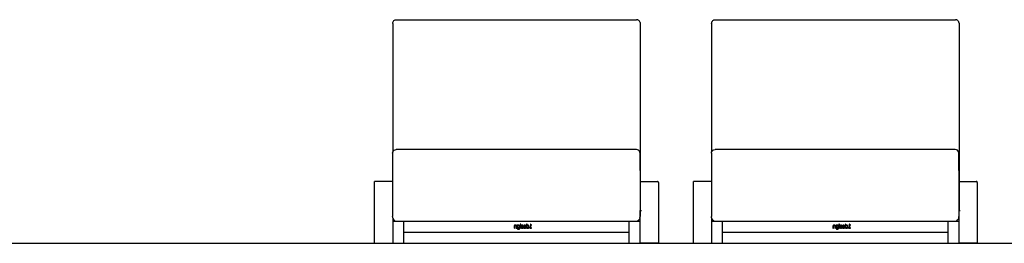
# Model space of a CAD drawing. Units: metres. Extents: x 0.8 to 11.6, y -6 to 2.6.
# Drawn here: x 6.2 to 8.9, y -2.9 to -2.3 of the extents above; entities that cross this region are included whole.
import ezdxf

# ---------------------------------------------------------------- set-up
doc = ezdxf.new("R2010")
doc.units = ezdxf.units.M
doc.layers.add('Edges', color=7, linetype='Continuous')

# ---------------------------------------------------------------- blocks, each defined once
blk = doc.blocks.new('pool+chair+fr')
at = {"layer": 'Edges'}
for p, q in [((0.0438, -0.4532), (0.0443, -0.4505)), ((0.0438, -0.4532), (0.0438, -0.807)), ((0.0443, -0.4505), (0.0447, -0.449)), ((0.0447, -0.449), (0.0461, -0.4468)), ((0.0461, -0.4468), (0.0472, -0.4457)), ((0.0472, -0.4457), (0.049, -0.4444)), ((0.049, -0.4444), (0.0503, -0.4438)), ((0.0503, -0.4438), (0.052, -0.4434)), ((0.052, -0.4434), (0.0538, -0.4432)), ((0.0538, -0.4432), (0.7138, -0.4432)), ((0.7156, -0.4434), (0.7138, -0.4432)), ((0.7172, -0.4438), (0.7156, -0.4434)), ((0.7185, -0.4444), (0.7172, -0.4438)), ((0.7203, -0.4457), (0.7185, -0.4444)), ((0.7215, -0.4468), (0.7203, -0.4457)), ((0.7228, -0.449), (0.7215, -0.4468)), ((0.7233, -0.4505), (0.7228, -0.449)), ((0.7233, -0.4505), (0.7238, -0.4532)), ((0.7238, -0.4532), (0.7238, -0.8318)), ((0.9198, -0.4532), (0.9203, -0.4505)), ((0.9198, -0.4532), (0.9198, -0.807)), ((0.9203, -0.4505), (0.9208, -0.449)), ((0.9208, -0.449), (0.9221, -0.4468)), ((0.9221, -0.4468), (0.9233, -0.4457)), ((0.9233, -0.4457), (0.925, -0.4444)), ((0.925, -0.4444), (0.9263, -0.4438)), ((0.9263, -0.4438), (0.928, -0.4434)), ((0.928, -0.4434), (0.9298, -0.4432)), ((0.9298, -0.4432), (1.5898, -0.4432)), ((1.5916, -0.4434), (1.5898, -0.4432)), ((1.5933, -0.4438), (1.5916, -0.4434)), ((1.5946, -0.4444), (1.5933, -0.4438)), ((1.5963, -0.4457), (1.5946, -0.4444)), ((1.5975, -0.4468), (1.5963, -0.4457)), ((1.5988, -0.449), (1.5975, -0.4468)), ((1.5993, -0.4505), (1.5988, -0.449)), ((1.5993, -0.4505), (1.5998, -0.4532)), ((1.5998, -0.4532), (1.5998, -0.8318)), ((0.0433, -0.8098), (0.0438, -0.807)), ((0.0433, -0.8098), (0.0433, -0.8869)), ((0.0438, -0.8067), (0.0452, -0.8039)), ((0.0438, -0.807), (0.0438, -0.8067)), ((0.0452, -0.8039), (0.0475, -0.8017)), ((0.0475, -0.8017), (0.0502, -0.8003)), ((0.0502, -0.8003), (0.0533, -0.7998)), ((0.7133, -0.7998), (0.0533, -0.7998)), ((0.7164, -0.8003), (0.7133, -0.7998)), ((0.7192, -0.8017), (0.7164, -0.8003)), ((0.7214, -0.8039), (0.7192, -0.8017)), ((0.7228, -0.8067), (0.7214, -0.8039)), ((0.7233, -0.8098), (0.7228, -0.8067)), ((0.7233, -0.8342), (0.7233, -0.8098)), ((0.9194, -0.8098), (0.9198, -0.807)), ((0.9194, -0.8098), (0.9194, -0.8869)), ((0.9198, -0.8067), (0.9213, -0.8039)), ((0.9198, -0.807), (0.9198, -0.8067)), ((0.9213, -0.8039), (0.9235, -0.8017)), ((0.9235, -0.8017), (0.9263, -0.8003)), ((0.9263, -0.8003), (0.9294, -0.7998)), ((1.5894, -0.7998), (0.9294, -0.7998)), ((1.5924, -0.8003), (1.5894, -0.7998)), ((1.5952, -0.8017), (1.5924, -0.8003)), ((1.5974, -0.8039), (1.5952, -0.8017)), ((1.5989, -0.8067), (1.5974, -0.8039)), ((1.5994, -0.8098), (1.5989, -0.8067)), ((1.5994, -0.8342), (1.5994, -0.8098)), ((0.7238, -0.8318), (0.7233, -0.8342)), ((0.7233, -0.8569), (0.7233, -0.8342)), ((0.7238, -0.8318), (0.7238, -0.8569)), ((1.5998, -0.8318), (1.5994, -0.8342)), ((1.5994, -0.8569), (1.5994, -0.8342)), ((1.5998, -0.8318), (1.5998, -0.8569)), ((0.7238, -0.8569), (0.7233, -0.8569)), ((0.7233, -0.8569), (0.7233, -0.9837)), ((0.7238, -0.8569), (0.7238, -0.8869)), ((1.5998, -0.8569), (1.5994, -0.8569)), ((1.5994, -0.8569), (1.5994, -0.9837)), ((1.5998, -0.8569), (1.5998, -0.8869)), ((0.0433, -0.8869), (-0.0062, -0.8869)), ((-0.0062, -1.0569), (-0.0062, -0.8869)), ((0.0433, -0.8869), (0.0433, -0.9837)), ((0.7238, -0.8869), (0.7708, -0.8869)), ((0.7238, -0.8869), (0.7238, -0.9669)), ((0.7717, -0.887), (0.7708, -0.8869)), ((0.7725, -0.8875), (0.7717, -0.887)), ((0.7732, -0.8881), (0.7725, -0.8875)), ((0.7736, -0.889), (0.7732, -0.8881)), ((0.7738, -0.8899), (0.7736, -0.889)), ((0.7738, -0.8899), (0.7738, -1.0569)), ((0.9194, -0.8869), (0.8698, -0.8869)), ((0.8698, -1.0569), (0.8698, -0.8869)), ((0.9194, -0.8869), (0.9194, -0.9837)), ((1.5998, -0.8869), (1.6468, -0.8869)), ((1.5998, -0.8869), (1.5998, -0.9669)), ((1.6477, -0.887), (1.6468, -0.8869)), ((1.6486, -0.8875), (1.6477, -0.887)), ((1.6492, -0.8881), (1.6486, -0.8875)), ((1.6497, -0.889), (1.6492, -0.8881)), ((1.6498, -0.8899), (1.6497, -0.889)), ((1.6498, -0.8899), (1.6498, -1.0569)), ((0.7238, -0.9669), (0.7268, -0.9669)), ((0.7238, -0.9969), (0.7238, -0.9669)), ((1.5998, -0.9669), (1.6028, -0.9669)), ((1.5998, -0.9969), (1.5998, -0.9669)), ((0.0438, -0.9868), (0.0433, -0.9837)), ((0.0438, -0.9872), (0.0438, -0.9868)), ((0.0438, -0.9868), (0.0438, -0.9969)), ((0.0438, -0.9872), (0.0443, -0.9886)), ((0.0738, -0.9969), (0.0438, -0.9969)), ((0.0438, -0.9969), (0.0438, -1.0569)), ((0.0443, -0.9886), (0.0456, -0.9915)), ((0.0456, -0.9915), (0.0477, -0.9936)), ((0.0477, -0.9936), (0.0486, -0.9944)), ((0.0486, -0.9944), (0.0499, -0.9951)), ((0.0499, -0.9951), (0.0499, -0.9951)), ((0.0738, -0.9957), (0.0738, -0.9969)), ((0.6938, -0.9969), (0.0738, -0.9969)), ((0.0738, -1.0269), (0.0738, -0.9969)), ((0.7238, -0.9969), (0.6938, -0.9969)), ((0.6938, -1.0269), (0.6938, -0.9969)), ((0.7168, -0.9951), (0.7167, -0.9951)), ((0.7181, -0.9944), (0.7168, -0.9951)), ((0.7189, -0.9936), (0.7181, -0.9944)), ((0.721, -0.9915), (0.7189, -0.9936)), ((0.7224, -0.9886), (0.721, -0.9915)), ((0.7228, -0.9872), (0.7224, -0.9886)), ((0.7228, -0.9872), (0.7233, -0.9837)), ((0.7238, -1.0569), (0.7238, -0.9969)), ((0.9198, -0.9868), (0.9194, -0.9837)), ((0.9198, -0.9872), (0.9198, -0.9868)), ((0.9198, -0.9868), (0.9198, -0.9969)), ((0.9198, -0.9872), (0.9203, -0.9886)), ((0.9498, -0.9969), (0.9198, -0.9969)), ((0.9198, -0.9969), (0.9198, -1.0569)), ((0.9203, -0.9886), (0.9217, -0.9915)), ((0.9217, -0.9915), (0.9238, -0.9936)), ((0.9238, -0.9936), (0.9246, -0.9944)), ((0.9246, -0.9944), (0.9259, -0.9951)), ((0.9259, -0.9951), (0.926, -0.9951)), ((0.9498, -0.9957), (0.9498, -0.9969)), ((1.5698, -0.9969), (0.9498, -0.9969)), ((0.9498, -1.0269), (0.9498, -0.9969)), ((1.5998, -0.9969), (1.5698, -0.9969)), ((1.5698, -1.0269), (1.5698, -0.9969)), ((1.5941, -0.9944), (1.5928, -0.9951)), ((1.5928, -0.9951), (1.5928, -0.9951)), ((1.5949, -0.9936), (1.5941, -0.9944)), ((1.5971, -0.9915), (1.5949, -0.9936)), ((1.5984, -0.9886), (1.5971, -0.9915)), ((1.5989, -0.9872), (1.5984, -0.9886)), ((1.5989, -0.9872), (1.5994, -0.9837)), ((1.5998, -1.0569), (1.5998, -0.9969)), ((0.6938, -1.0269), (0.0738, -1.0269)), ((0.0738, -1.0569), (0.0738, -1.0269)), ((0.3775, -1.0088), (0.3773, -1.0094)), ((0.3773, -1.0094), (0.3773, -1.0101)), ((0.3773, -1.0101), (0.3773, -1.0154)), ((0.3773, -1.0154), (0.3787, -1.0154)), ((0.3777, -1.0083), (0.3775, -1.0088)), ((0.378, -1.0079), (0.3777, -1.0083)), ((0.3783, -1.0075), (0.378, -1.0079)), ((0.3788, -1.0073), (0.3783, -1.0075)), ((0.3787, -1.0098), (0.3789, -1.009)), ((0.3787, -1.0108), (0.3787, -1.0098)), ((0.3787, -1.0154), (0.3787, -1.0108)), ((0.3793, -1.0071), (0.3788, -1.0073)), ((0.3789, -1.009), (0.3791, -1.0087)), ((0.3791, -1.0087), (0.3794, -1.0085)), ((0.3798, -1.0071), (0.3793, -1.0071)), ((0.3794, -1.0085), (0.3797, -1.0084)), ((0.3797, -1.0084), (0.3802, -1.0084)), ((0.3805, -1.0072), (0.3798, -1.0071)), ((0.3802, -1.0084), (0.3807, -1.0084)), ((0.3811, -1.0074), (0.3805, -1.0072)), ((0.3807, -1.0084), (0.3812, -1.0087)), ((0.3817, -1.0077), (0.3811, -1.0074)), ((0.3812, -1.0087), (0.3823, -1.0094)), ((0.3823, -1.0082), (0.3817, -1.0077)), ((0.3837, -1.0073), (0.3823, -1.0073)), ((0.3823, -1.0073), (0.3823, -1.0082)), ((0.3823, -1.0094), (0.3823, -1.0154)), ((0.3823, -1.0154), (0.3837, -1.0154)), ((0.3837, -1.0154), (0.3837, -1.0073)), ((0.3869, -1.0073), (0.3856, -1.0073)), ((0.3856, -1.0073), (0.3856, -1.0145)), ((0.3856, -1.0145), (0.3857, -1.0154)), ((0.3857, -1.0154), (0.3859, -1.0163)), ((0.3859, -1.0163), (0.3861, -1.017)), ((0.3861, -1.017), (0.3865, -1.0175)), ((0.3865, -1.0175), (0.387, -1.0179)), ((0.387, -1.0077), (0.3869, -1.0073)), ((0.3879, -1.0072), (0.387, -1.0077)), ((0.387, -1.0088), (0.3879, -1.0084)), ((0.387, -1.0132), (0.387, -1.0088)), ((0.3875, -1.0135), (0.387, -1.0132)), ((0.387, -1.015), (0.387, -1.0143)), ((0.387, -1.0143), (0.3875, -1.0147)), ((0.3871, -1.0159), (0.387, -1.015)), ((0.387, -1.0179), (0.3877, -1.0182)), ((0.3874, -1.0166), (0.3871, -1.0159)), ((0.3877, -1.0169), (0.3874, -1.0166)), ((0.388, -1.0138), (0.3875, -1.0135)), ((0.3875, -1.0147), (0.3881, -1.015)), ((0.3881, -1.0171), (0.3877, -1.0169)), ((0.3877, -1.0182), (0.3884, -1.0184)), ((0.389, -1.0071), (0.3879, -1.0072)), ((0.3879, -1.0084), (0.3888, -1.0083)), ((0.3886, -1.0139), (0.388, -1.0138)), ((0.3881, -1.015), (0.3887, -1.0152)), ((0.3886, -1.0172), (0.3881, -1.0171)), ((0.3884, -1.0184), (0.3893, -1.0185)), ((0.3891, -1.014), (0.3886, -1.0139)), ((0.3892, -1.0172), (0.3886, -1.0172)), ((0.3887, -1.0152), (0.3894, -1.0153)), ((0.3888, -1.0083), (0.3893, -1.0084)), ((0.3897, -1.0072), (0.389, -1.0071)), ((0.3896, -1.014), (0.3891, -1.014)), ((0.3899, -1.0172), (0.3892, -1.0172)), ((0.3893, -1.0084), (0.3897, -1.0085)), ((0.3893, -1.0185), (0.3905, -1.0184)), ((0.3894, -1.0153), (0.3901, -1.0152)), ((0.39, -1.0138), (0.3896, -1.014)), ((0.3903, -1.0074), (0.3897, -1.0072)), ((0.3897, -1.0085), (0.3901, -1.0087)), ((0.3906, -1.017), (0.3899, -1.0172)), ((0.3903, -1.0136), (0.39, -1.0138)), ((0.3901, -1.0087), (0.3904, -1.0091)), ((0.3901, -1.0152), (0.3906, -1.015)), ((0.3909, -1.0077), (0.3903, -1.0074)), ((0.3906, -1.0133), (0.3903, -1.0136)), ((0.3904, -1.0091), (0.3907, -1.0095)), ((0.3905, -1.0184), (0.3916, -1.0181)), ((0.3909, -1.0124), (0.3906, -1.0133)), ((0.3906, -1.015), (0.3912, -1.0147)), ((0.3912, -1.0169), (0.3906, -1.017)), ((0.3907, -1.0095), (0.3909, -1.01)), ((0.3914, -1.0082), (0.3909, -1.0077)), ((0.3909, -1.01), (0.391, -1.0112)), ((0.391, -1.0112), (0.3909, -1.0124)), ((0.3912, -1.0147), (0.3916, -1.0142)), ((0.3916, -1.0167), (0.3912, -1.0169)), ((0.3918, -1.0088), (0.3914, -1.0082)), ((0.3916, -1.0142), (0.392, -1.0137)), ((0.3916, -1.0181), (0.3916, -1.0167)), ((0.3916, -1.0167), (0.3916, -1.0167)), ((0.3921, -1.0095), (0.3918, -1.0088)), ((0.392, -1.0137), (0.3922, -1.013)), ((0.3924, -1.0103), (0.3921, -1.0095)), ((0.3922, -1.013), (0.3924, -1.0122)), ((0.3924, -1.0113), (0.3924, -1.0103)), ((0.3924, -1.0122), (0.3924, -1.0113)), ((0.3953, -1.0045), (0.3938, -1.0045)), ((0.3938, -1.0045), (0.3938, -1.006)), ((0.3938, -1.006), (0.3953, -1.006)), ((0.3952, -1.0073), (0.3939, -1.0073)), ((0.3939, -1.0073), (0.3939, -1.0154)), ((0.3939, -1.0154), (0.3952, -1.0154)), ((0.3952, -1.0154), (0.3952, -1.0073)), ((0.3953, -1.006), (0.3953, -1.0045)), ((0.3966, -1.0123), (0.3965, -1.0131)), ((0.3965, -1.0131), (0.3966, -1.0136)), ((0.397, -1.0116), (0.3966, -1.0123)), ((0.3966, -1.0136), (0.3967, -1.0141)), ((0.3967, -1.0141), (0.397, -1.0145)), ((0.398, -1.0073), (0.3968, -1.0077)), ((0.3968, -1.0077), (0.3968, -1.0092)), ((0.3968, -1.0092), (0.3969, -1.0092)), ((0.3969, -1.0092), (0.3974, -1.0088)), ((0.3975, -1.0112), (0.397, -1.0116)), ((0.397, -1.0145), (0.3973, -1.0149)), ((0.3973, -1.0149), (0.3978, -1.0152)), ((0.3974, -1.0088), (0.3981, -1.0085)), ((0.3983, -1.0109), (0.3975, -1.0112)), ((0.3978, -1.0152), (0.3983, -1.0154)), ((0.3979, -1.0133), (0.398, -1.0128)), ((0.398, -1.0138), (0.3979, -1.0133)), ((0.3993, -1.0071), (0.398, -1.0073)), ((0.398, -1.0128), (0.3982, -1.0125)), ((0.3984, -1.0142), (0.398, -1.0138)), ((0.3981, -1.0085), (0.3987, -1.0083)), ((0.3982, -1.0125), (0.3985, -1.0123)), ((0.3991, -1.0107), (0.3983, -1.0109)), ((0.3983, -1.0154), (0.3989, -1.0155)), ((0.3989, -1.0144), (0.3984, -1.0142)), ((0.3985, -1.0123), (0.3991, -1.0121)), ((0.3987, -1.0083), (0.3993, -1.0083)), ((0.3996, -1.0144), (0.3989, -1.0144)), ((0.3989, -1.0155), (0.3997, -1.0156)), ((0.3998, -1.0106), (0.3991, -1.0107)), ((0.3991, -1.0121), (0.3998, -1.012)), ((0.4, -1.0072), (0.3993, -1.0071)), ((0.3993, -1.0083), (0.4, -1.0083)), ((0.4005, -1.0143), (0.3996, -1.0144)), ((0.3997, -1.0156), (0.4005, -1.0155)), ((0.4003, -1.0104), (0.3998, -1.0106)), ((0.3998, -1.012), (0.4006, -1.0118)), ((0.4006, -1.0073), (0.4, -1.0072)), ((0.4, -1.0083), (0.4005, -1.0085)), ((0.4007, -1.0102), (0.4003, -1.0104)), ((0.4005, -1.0085), (0.4008, -1.0089)), ((0.4013, -1.014), (0.4005, -1.0143)), ((0.4005, -1.0155), (0.4012, -1.0154)), ((0.4011, -1.0075), (0.4006, -1.0073)), ((0.4006, -1.0118), (0.4014, -1.0114)), ((0.4009, -1.0098), (0.4007, -1.0102)), ((0.4008, -1.0089), (0.4009, -1.0094)), ((0.4009, -1.0094), (0.4009, -1.0098)), ((0.4015, -1.0078), (0.4011, -1.0075)), ((0.4012, -1.0154), (0.4024, -1.0149)), ((0.4019, -1.0137), (0.4013, -1.014)), ((0.4014, -1.0114), (0.4019, -1.0109)), ((0.4019, -1.0082), (0.4015, -1.0078)), ((0.4021, -1.0086), (0.4019, -1.0082)), ((0.4019, -1.0109), (0.4022, -1.0103)), ((0.4023, -1.0134), (0.4019, -1.0137)), ((0.4023, -1.0091), (0.4021, -1.0086)), ((0.4022, -1.0103), (0.4023, -1.0096)), ((0.4023, -1.0096), (0.4023, -1.0091)), ((0.4024, -1.0134), (0.4023, -1.0134)), ((0.4024, -1.0149), (0.4024, -1.0134)), ((0.4035, -1.0091), (0.4033, -1.0099)), ((0.4033, -1.0099), (0.4033, -1.0108)), ((0.4033, -1.0108), (0.4033, -1.0115)), ((0.4033, -1.0115), (0.4089, -1.0115)), ((0.4035, -1.0134), (0.4034, -1.0134)), ((0.4034, -1.0134), (0.4034, -1.0149)), ((0.4034, -1.0149), (0.404, -1.0151)), ((0.4038, -1.0085), (0.4035, -1.0091)), ((0.4039, -1.0137), (0.4035, -1.0134)), ((0.4042, -1.008), (0.4038, -1.0085)), ((0.4045, -1.014), (0.4039, -1.0137)), ((0.404, -1.0151), (0.4046, -1.0154)), ((0.4046, -1.0076), (0.4042, -1.008)), ((0.4053, -1.0143), (0.4045, -1.014)), ((0.4052, -1.0073), (0.4046, -1.0076)), ((0.4046, -1.0105), (0.4047, -1.0095)), ((0.4089, -1.0105), (0.4046, -1.0105)), ((0.4046, -1.0154), (0.4054, -1.0155)), ((0.4047, -1.0095), (0.405, -1.0088)), ((0.405, -1.0088), (0.4053, -1.0086)), ((0.4058, -1.0071), (0.4052, -1.0073)), ((0.4053, -1.0086), (0.4057, -1.0084)), ((0.4062, -1.0144), (0.4053, -1.0143)), ((0.4054, -1.0155), (0.4062, -1.0156)), ((0.4057, -1.0084), (0.4061, -1.0082)), ((0.4065, -1.0071), (0.4058, -1.0071)), ((0.4061, -1.0082), (0.4066, -1.0082)), ((0.4068, -1.0144), (0.4062, -1.0144)), ((0.4062, -1.0156), (0.4071, -1.0155)), ((0.4073, -1.0072), (0.4065, -1.0071)), ((0.4066, -1.0082), (0.4071, -1.0082)), ((0.4073, -1.0142), (0.4068, -1.0144)), ((0.4071, -1.0082), (0.4075, -1.0084)), ((0.4071, -1.0155), (0.4079, -1.0153)), ((0.408, -1.0074), (0.4073, -1.0072)), ((0.4078, -1.014), (0.4073, -1.0142)), ((0.4075, -1.0084), (0.4082, -1.0088)), ((0.4082, -1.0137), (0.4078, -1.014)), ((0.4079, -1.0153), (0.4086, -1.015)), ((0.4087, -1.0077), (0.408, -1.0074)), ((0.4082, -1.0088), (0.4087, -1.0095)), ((0.4085, -1.0132), (0.4082, -1.0137)), ((0.4087, -1.0127), (0.4085, -1.0132)), ((0.4086, -1.015), (0.4092, -1.0145)), ((0.4092, -1.0083), (0.4087, -1.0077)), ((0.4087, -1.0095), (0.4089, -1.0105)), ((0.4088, -1.0122), (0.4087, -1.0127)), ((0.4089, -1.0115), (0.4088, -1.0122)), ((0.4097, -1.0089), (0.4092, -1.0083)), ((0.4092, -1.0145), (0.4096, -1.0139)), ((0.4096, -1.0139), (0.41, -1.0132)), ((0.41, -1.0096), (0.4097, -1.0089)), ((0.4102, -1.0105), (0.41, -1.0096)), ((0.41, -1.0132), (0.4102, -1.0123)), ((0.4102, -1.0114), (0.4102, -1.0105)), ((0.4102, -1.0123), (0.4102, -1.0114)), ((0.413, -1.0041), (0.4117, -1.0041)), ((0.4117, -1.0041), (0.4117, -1.0154)), ((0.4117, -1.0154), (0.413, -1.0154)), ((0.413, -1.0076), (0.413, -1.0041)), ((0.414, -1.0072), (0.413, -1.0076)), ((0.413, -1.0088), (0.4139, -1.0084)), ((0.413, -1.0134), (0.413, -1.0088)), ((0.4135, -1.0138), (0.413, -1.0134)), ((0.413, -1.0154), (0.413, -1.0146)), ((0.413, -1.0146), (0.4136, -1.015)), ((0.414, -1.0141), (0.4135, -1.0138)), ((0.4136, -1.015), (0.4141, -1.0153)), ((0.4139, -1.0084), (0.4148, -1.0083)), ((0.415, -1.0071), (0.414, -1.0072)), ((0.4146, -1.0143), (0.414, -1.0141)), ((0.4141, -1.0153), (0.4147, -1.0155)), ((0.4151, -1.0143), (0.4146, -1.0143)), ((0.4147, -1.0155), (0.4154, -1.0156)), ((0.4148, -1.0083), (0.4153, -1.0084)), ((0.4157, -1.0072), (0.415, -1.0071)), ((0.4156, -1.0143), (0.4151, -1.0143)), ((0.4153, -1.0084), (0.4157, -1.0085)), ((0.4154, -1.0156), (0.4161, -1.0156)), ((0.416, -1.0141), (0.4156, -1.0143)), ((0.4163, -1.0074), (0.4157, -1.0072)), ((0.4157, -1.0085), (0.4161, -1.0088)), ((0.4163, -1.0139), (0.416, -1.0141)), ((0.4161, -1.0088), (0.4164, -1.0091)), ((0.4161, -1.0156), (0.4167, -1.0153)), ((0.4169, -1.0077), (0.4163, -1.0074)), ((0.4166, -1.0136), (0.4163, -1.0139)), ((0.4164, -1.0091), (0.4167, -1.0096)), ((0.4169, -1.0126), (0.4166, -1.0136)), ((0.4167, -1.0096), (0.4169, -1.0101)), ((0.4167, -1.0153), (0.4172, -1.015)), ((0.4174, -1.0082), (0.4169, -1.0077)), ((0.4169, -1.0101), (0.417, -1.0114)), ((0.417, -1.0114), (0.4169, -1.0126)), ((0.4172, -1.015), (0.4176, -1.0145)), ((0.4178, -1.0088), (0.4174, -1.0082)), ((0.4176, -1.0145), (0.418, -1.0139)), ((0.4182, -1.0096), (0.4178, -1.0088)), ((0.418, -1.0139), (0.4182, -1.0132)), ((0.4184, -1.0104), (0.4182, -1.0096)), ((0.4182, -1.0132), (0.4184, -1.0124)), ((0.4184, -1.0114), (0.4184, -1.0104)), ((0.4184, -1.0124), (0.4184, -1.0114)), ((0.422, -1.0143), (0.4201, -1.0143)), ((0.4201, -1.0143), (0.4201, -1.0154)), ((0.4201, -1.0154), (0.4253, -1.0154)), ((0.4231, -1.0046), (0.422, -1.0046)), ((0.422, -1.0046), (0.422, -1.0143)), ((0.4233, -1.0053), (0.4231, -1.0046)), ((0.4235, -1.0056), (0.4233, -1.0053)), ((0.4234, -1.0143), (0.4234, -1.0071)), ((0.4234, -1.0071), (0.4253, -1.0071)), ((0.4253, -1.0143), (0.4234, -1.0143)), ((0.4237, -1.0058), (0.4235, -1.0056)), ((0.4244, -1.006), (0.4237, -1.0058)), ((0.4253, -1.0061), (0.4244, -1.006)), ((0.4253, -1.0071), (0.4253, -1.0061)), ((0.4253, -1.0154), (0.4253, -1.0143)), ((0.6938, -1.0569), (0.6938, -1.0269)), ((1.5698, -1.0269), (0.9498, -1.0269)), ((0.9498, -1.0569), (0.9498, -1.0269)), ((1.2534, -1.0094), (1.2533, -1.0101)), ((1.2533, -1.0101), (1.2533, -1.0154)), ((1.2533, -1.0154), (1.2547, -1.0154)), ((1.2535, -1.0088), (1.2534, -1.0094)), ((1.2537, -1.0083), (1.2535, -1.0088)), ((1.254, -1.0079), (1.2537, -1.0083)), ((1.2544, -1.0075), (1.254, -1.0079)), ((1.2548, -1.0073), (1.2544, -1.0075)), ((1.2547, -1.0098), (1.2549, -1.009)), ((1.2547, -1.0108), (1.2547, -1.0098)), ((1.2547, -1.0154), (1.2547, -1.0108)), ((1.2553, -1.0071), (1.2548, -1.0073)), ((1.2549, -1.009), (1.2551, -1.0087)), ((1.2551, -1.0087), (1.2554, -1.0085)), ((1.2559, -1.0071), (1.2553, -1.0071)), ((1.2554, -1.0085), (1.2558, -1.0084)), ((1.2558, -1.0084), (1.2562, -1.0084)), ((1.2565, -1.0072), (1.2559, -1.0071)), ((1.2562, -1.0084), (1.2567, -1.0084)), ((1.2571, -1.0074), (1.2565, -1.0072)), ((1.2567, -1.0084), (1.2573, -1.0087)), ((1.2577, -1.0077), (1.2571, -1.0074)), ((1.2573, -1.0087), (1.2583, -1.0094)), ((1.2583, -1.0082), (1.2577, -1.0077)), ((1.2597, -1.0073), (1.2583, -1.0073)), ((1.2583, -1.0073), (1.2583, -1.0082)), ((1.2583, -1.0094), (1.2583, -1.0154)), ((1.2583, -1.0154), (1.2597, -1.0154)), ((1.2597, -1.0154), (1.2597, -1.0073)), ((1.2629, -1.0073), (1.2617, -1.0073)), ((1.2617, -1.0073), (1.2617, -1.0145)), ((1.2617, -1.0145), (1.2617, -1.0154)), ((1.2617, -1.0154), (1.2619, -1.0163)), ((1.2619, -1.0163), (1.2622, -1.017)), ((1.2622, -1.017), (1.2626, -1.0175)), ((1.2626, -1.0175), (1.2631, -1.0179)), ((1.263, -1.0077), (1.2629, -1.0073)), ((1.2639, -1.0072), (1.263, -1.0077)), ((1.263, -1.0088), (1.264, -1.0084)), ((1.263, -1.0132), (1.263, -1.0088)), ((1.2635, -1.0135), (1.263, -1.0132)), ((1.263, -1.015), (1.263, -1.0143)), ((1.263, -1.0143), (1.2636, -1.0147)), ((1.2631, -1.0159), (1.263, -1.015)), ((1.2634, -1.0166), (1.2631, -1.0159)), ((1.2631, -1.0179), (1.2637, -1.0182)), ((1.2637, -1.0169), (1.2634, -1.0166)), ((1.264, -1.0138), (1.2635, -1.0135)), ((1.2636, -1.0147), (1.2641, -1.015)), ((1.2641, -1.0171), (1.2637, -1.0169)), ((1.2637, -1.0182), (1.2644, -1.0184)), ((1.265, -1.0071), (1.2639, -1.0072)), ((1.264, -1.0084), (1.2648, -1.0083)), ((1.2646, -1.0139), (1.264, -1.0138)), ((1.2641, -1.015), (1.2647, -1.0152)), ((1.2646, -1.0172), (1.2641, -1.0171)), ((1.2644, -1.0184), (1.2653, -1.0185)), ((1.2651, -1.014), (1.2646, -1.0139)), ((1.2652, -1.0172), (1.2646, -1.0172)), ((1.2647, -1.0152), (1.2654, -1.0153)), ((1.2648, -1.0083), (1.2653, -1.0084)), ((1.2657, -1.0072), (1.265, -1.0071)), ((1.2656, -1.014), (1.2651, -1.014)), ((1.2659, -1.0172), (1.2652, -1.0172)), ((1.2653, -1.0084), (1.2657, -1.0085)), ((1.2653, -1.0185), (1.2665, -1.0184)), ((1.2654, -1.0153), (1.2661, -1.0152)), ((1.266, -1.0138), (1.2656, -1.014)), ((1.2663, -1.0074), (1.2657, -1.0072)), ((1.2657, -1.0085), (1.2661, -1.0087)), ((1.2666, -1.017), (1.2659, -1.0172)), ((1.2663, -1.0136), (1.266, -1.0138)), ((1.2661, -1.0087), (1.2664, -1.0091)), ((1.2661, -1.0152), (1.2667, -1.015)), ((1.2669, -1.0077), (1.2663, -1.0074)), ((1.2666, -1.0133), (1.2663, -1.0136)), ((1.2664, -1.0091), (1.2667, -1.0095)), ((1.2665, -1.0184), (1.2677, -1.0181)), ((1.2669, -1.0124), (1.2666, -1.0133)), ((1.2672, -1.0169), (1.2666, -1.017)), ((1.2667, -1.0095), (1.2669, -1.01)), ((1.2667, -1.015), (1.2672, -1.0147)), ((1.2674, -1.0082), (1.2669, -1.0077)), ((1.2669, -1.01), (1.267, -1.0112)), ((1.267, -1.0112), (1.2669, -1.0124)), ((1.2672, -1.0147), (1.2676, -1.0142)), ((1.2676, -1.0167), (1.2672, -1.0169)), ((1.2678, -1.0088), (1.2674, -1.0082)), ((1.2676, -1.0142), (1.268, -1.0137)), ((1.2677, -1.0167), (1.2676, -1.0167)), ((1.2677, -1.0181), (1.2677, -1.0167)), ((1.2682, -1.0095), (1.2678, -1.0088)), ((1.268, -1.0137), (1.2682, -1.013)), ((1.2684, -1.0103), (1.2682, -1.0095)), ((1.2682, -1.013), (1.2684, -1.0122)), ((1.2684, -1.0113), (1.2684, -1.0103)), ((1.2684, -1.0122), (1.2684, -1.0113)), ((1.2713, -1.0045), (1.2698, -1.0045)), ((1.2698, -1.0045), (1.2698, -1.006)), ((1.2698, -1.006), (1.2713, -1.006)), ((1.2712, -1.0073), (1.2699, -1.0073)), ((1.2699, -1.0073), (1.2699, -1.0154)), ((1.2699, -1.0154), (1.2712, -1.0154)), ((1.2712, -1.0154), (1.2712, -1.0073)), ((1.2713, -1.006), (1.2713, -1.0045)), ((1.2727, -1.0123), (1.2725, -1.0131)), ((1.2725, -1.0131), (1.2726, -1.0136)), ((1.2726, -1.0136), (1.2727, -1.0141)), ((1.273, -1.0116), (1.2727, -1.0123)), ((1.2727, -1.0141), (1.273, -1.0145)), ((1.274, -1.0073), (1.2728, -1.0077)), ((1.2728, -1.0077), (1.2728, -1.0092)), ((1.2728, -1.0092), (1.2729, -1.0092)), ((1.2729, -1.0092), (1.2735, -1.0088)), ((1.2736, -1.0112), (1.273, -1.0116)), ((1.273, -1.0145), (1.2734, -1.0149)), ((1.2734, -1.0149), (1.2738, -1.0152)), ((1.2735, -1.0088), (1.2741, -1.0085)), ((1.2743, -1.0109), (1.2736, -1.0112)), ((1.2738, -1.0152), (1.2743, -1.0154)), ((1.2739, -1.0133), (1.274, -1.0128)), ((1.274, -1.0138), (1.2739, -1.0133)), ((1.2753, -1.0071), (1.274, -1.0073)), ((1.274, -1.0128), (1.2742, -1.0125)), ((1.2744, -1.0142), (1.274, -1.0138)), ((1.2741, -1.0085), (1.2747, -1.0083)), ((1.2742, -1.0125), (1.2746, -1.0123)), ((1.2751, -1.0107), (1.2743, -1.0109)), ((1.2743, -1.0154), (1.275, -1.0155)), ((1.275, -1.0144), (1.2744, -1.0142)), ((1.2746, -1.0123), (1.2751, -1.0121)), ((1.2747, -1.0083), (1.2754, -1.0083)), ((1.2757, -1.0144), (1.275, -1.0144)), ((1.275, -1.0155), (1.2757, -1.0156)), ((1.2758, -1.0106), (1.2751, -1.0107)), ((1.2751, -1.0121), (1.2758, -1.012)), ((1.276, -1.0072), (1.2753, -1.0071)), ((1.2754, -1.0083), (1.276, -1.0083)), ((1.2765, -1.0143), (1.2757, -1.0144)), ((1.2757, -1.0156), (1.2765, -1.0155)), ((1.2763, -1.0104), (1.2758, -1.0106)), ((1.2758, -1.012), (1.2766, -1.0118)), ((1.2766, -1.0073), (1.276, -1.0072)), ((1.276, -1.0083), (1.2765, -1.0085)), ((1.2767, -1.0102), (1.2763, -1.0104)), ((1.2765, -1.0085), (1.2769, -1.0089)), ((1.2773, -1.014), (1.2765, -1.0143)), ((1.2765, -1.0155), (1.2772, -1.0154)), ((1.2771, -1.0075), (1.2766, -1.0073)), ((1.2766, -1.0118), (1.2774, -1.0114)), ((1.2769, -1.0098), (1.2767, -1.0102)), ((1.2769, -1.0089), (1.277, -1.0094)), ((1.277, -1.0094), (1.2769, -1.0098)), ((1.2775, -1.0078), (1.2771, -1.0075)), ((1.2772, -1.0154), (1.2784, -1.0149)), ((1.2779, -1.0137), (1.2773, -1.014)), ((1.2774, -1.0114), (1.2779, -1.0109)), ((1.2779, -1.0082), (1.2775, -1.0078)), ((1.2782, -1.0086), (1.2779, -1.0082)), ((1.2779, -1.0109), (1.2783, -1.0103)), ((1.2783, -1.0134), (1.2779, -1.0137)), ((1.2783, -1.0091), (1.2782, -1.0086)), ((1.2784, -1.0096), (1.2783, -1.0091)), ((1.2783, -1.0103), (1.2784, -1.0096)), ((1.2784, -1.0134), (1.2783, -1.0134)), ((1.2784, -1.0149), (1.2784, -1.0134)), ((1.2795, -1.0091), (1.2793, -1.0099)), ((1.2793, -1.0099), (1.2793, -1.0108)), ((1.2793, -1.0108), (1.2793, -1.0115)), ((1.2793, -1.0115), (1.2849, -1.0115)), ((1.2795, -1.0134), (1.2794, -1.0134)), ((1.2794, -1.0134), (1.2794, -1.0149)), ((1.2794, -1.0149), (1.28, -1.0151)), ((1.2798, -1.0085), (1.2795, -1.0091)), ((1.2799, -1.0137), (1.2795, -1.0134)), ((1.2802, -1.008), (1.2798, -1.0085)), ((1.2805, -1.014), (1.2799, -1.0137)), ((1.28, -1.0151), (1.2807, -1.0154)), ((1.2806, -1.0076), (1.2802, -1.008)), ((1.2813, -1.0143), (1.2805, -1.014)), ((1.2812, -1.0073), (1.2806, -1.0076)), ((1.2806, -1.0105), (1.2807, -1.0095)), ((1.2849, -1.0105), (1.2806, -1.0105)), ((1.2807, -1.0095), (1.2811, -1.0088)), ((1.2807, -1.0154), (1.2814, -1.0155)), ((1.2811, -1.0088), (1.2813, -1.0086)), ((1.2818, -1.0071), (1.2812, -1.0073)), ((1.2813, -1.0086), (1.2817, -1.0084)), ((1.2822, -1.0144), (1.2813, -1.0143)), ((1.2814, -1.0155), (1.2822, -1.0156)), ((1.2817, -1.0084), (1.2821, -1.0082)), ((1.2825, -1.0071), (1.2818, -1.0071)), ((1.2821, -1.0082), (1.2826, -1.0082)), ((1.2828, -1.0144), (1.2822, -1.0144)), ((1.2822, -1.0156), (1.2831, -1.0155)), ((1.2833, -1.0072), (1.2825, -1.0071)), ((1.2826, -1.0082), (1.2831, -1.0082)), ((1.2833, -1.0142), (1.2828, -1.0144)), ((1.2831, -1.0082), (1.2835, -1.0084)), ((1.2831, -1.0155), (1.2839, -1.0153)), ((1.284, -1.0074), (1.2833, -1.0072)), ((1.2838, -1.014), (1.2833, -1.0142)), ((1.2835, -1.0084), (1.2842, -1.0088)), ((1.2842, -1.0137), (1.2838, -1.014)), ((1.2839, -1.0153), (1.2846, -1.015)), ((1.2847, -1.0077), (1.284, -1.0074)), ((1.2842, -1.0088), (1.2847, -1.0095)), ((1.2845, -1.0132), (1.2842, -1.0137)), ((1.2847, -1.0127), (1.2845, -1.0132)), ((1.2846, -1.015), (1.2852, -1.0145)), ((1.2852, -1.0083), (1.2847, -1.0077)), ((1.2847, -1.0095), (1.2849, -1.0105)), ((1.2848, -1.0122), (1.2847, -1.0127)), ((1.2849, -1.0115), (1.2848, -1.0122)), ((1.2857, -1.0089), (1.2852, -1.0083)), ((1.2852, -1.0145), (1.2857, -1.0139)), ((1.286, -1.0096), (1.2857, -1.0089)), ((1.2857, -1.0139), (1.286, -1.0132)), ((1.2862, -1.0105), (1.286, -1.0096)), ((1.286, -1.0132), (1.2862, -1.0123)), ((1.2863, -1.0114), (1.2862, -1.0105)), ((1.2862, -1.0123), (1.2863, -1.0114)), ((1.289, -1.0041), (1.2877, -1.0041)), ((1.2877, -1.0041), (1.2877, -1.0154)), ((1.2877, -1.0154), (1.289, -1.0154)), ((1.289, -1.0076), (1.289, -1.0041)), ((1.29, -1.0072), (1.289, -1.0076)), ((1.289, -1.0088), (1.29, -1.0084)), ((1.289, -1.0134), (1.289, -1.0088)), ((1.2895, -1.0138), (1.289, -1.0134)), ((1.289, -1.0154), (1.289, -1.0146)), ((1.289, -1.0146), (1.2896, -1.015)), ((1.2901, -1.0141), (1.2895, -1.0138)), ((1.2896, -1.015), (1.2901, -1.0153)), ((1.291, -1.0071), (1.29, -1.0072)), ((1.29, -1.0084), (1.2908, -1.0083)), ((1.2906, -1.0143), (1.2901, -1.0141)), ((1.2901, -1.0153), (1.2907, -1.0155)), ((1.2911, -1.0143), (1.2906, -1.0143)), ((1.2907, -1.0155), (1.2915, -1.0156)), ((1.2908, -1.0083), (1.2913, -1.0084)), ((1.2917, -1.0072), (1.291, -1.0071)), ((1.2916, -1.0143), (1.2911, -1.0143)), ((1.2913, -1.0084), (1.2918, -1.0085)), ((1.2915, -1.0156), (1.2921, -1.0156)), ((1.292, -1.0141), (1.2916, -1.0143)), ((1.2924, -1.0074), (1.2917, -1.0072)), ((1.2918, -1.0085), (1.2921, -1.0088)), ((1.2923, -1.0139), (1.292, -1.0141)), ((1.2921, -1.0088), (1.2925, -1.0091)), ((1.2921, -1.0156), (1.2927, -1.0153)), ((1.2926, -1.0136), (1.2923, -1.0139)), ((1.2929, -1.0077), (1.2924, -1.0074)), ((1.2925, -1.0091), (1.2927, -1.0096)), ((1.2929, -1.0126), (1.2926, -1.0136)), ((1.2927, -1.0096), (1.2929, -1.0101)), ((1.2927, -1.0153), (1.2932, -1.015)), ((1.2934, -1.0082), (1.2929, -1.0077)), ((1.2929, -1.0101), (1.2931, -1.0114)), ((1.2931, -1.0114), (1.2929, -1.0126)), ((1.2932, -1.015), (1.2936, -1.0145)), ((1.2939, -1.0088), (1.2934, -1.0082)), ((1.2936, -1.0145), (1.294, -1.0139)), ((1.2942, -1.0096), (1.2939, -1.0088)), ((1.294, -1.0139), (1.2943, -1.0132)), ((1.2944, -1.0104), (1.2942, -1.0096)), ((1.2943, -1.0132), (1.2944, -1.0124)), ((1.2945, -1.0114), (1.2944, -1.0104)), ((1.2944, -1.0124), (1.2945, -1.0114)), ((1.298, -1.0143), (1.2961, -1.0143)), ((1.2961, -1.0143), (1.2961, -1.0154)), ((1.2961, -1.0154), (1.3014, -1.0154)), ((1.2991, -1.0046), (1.298, -1.0046)), ((1.298, -1.0046), (1.298, -1.0143)), ((1.2993, -1.0053), (1.2991, -1.0046)), ((1.2995, -1.0056), (1.2993, -1.0053)), ((1.2994, -1.0143), (1.2994, -1.0071)), ((1.2994, -1.0071), (1.3014, -1.0071)), ((1.3014, -1.0143), (1.2994, -1.0143)), ((1.2997, -1.0058), (1.2995, -1.0056)), ((1.3004, -1.006), (1.2997, -1.0058)), ((1.3014, -1.0061), (1.3004, -1.006)), ((1.3014, -1.0071), (1.3014, -1.0061)), ((1.3014, -1.0154), (1.3014, -1.0143)), ((1.5698, -1.0569), (1.5698, -1.0269)), ((-0.0062, -1.0569), (0.0438, -1.0569)), ((0.0438, -1.0569), (0.0738, -1.0569)), ((0.6938, -1.0569), (0.7238, -1.0569)), ((0.7738, -1.0569), (0.7238, -1.0569)), ((0.8698, -1.0569), (0.9198, -1.0569)), ((0.9198, -1.0569), (0.9498, -1.0569)), ((1.5698, -1.0569), (1.5998, -1.0569)), ((1.6498, -1.0569), (1.5998, -1.0569))]:
    blk.add_line(p, q, dxfattribs=at)

msp = doc.modelspace()

# ---------------------------------------------------------------- linework, layer by layer
msp.add_line((0.937, -2.8765), (11.5738, -2.8765))

# ---------------------------------------------------------------- block references
msp.add_blockref('pool+chair+fr', (7.1444, -1.8196))

doc.saveas('drawing.dxf')
